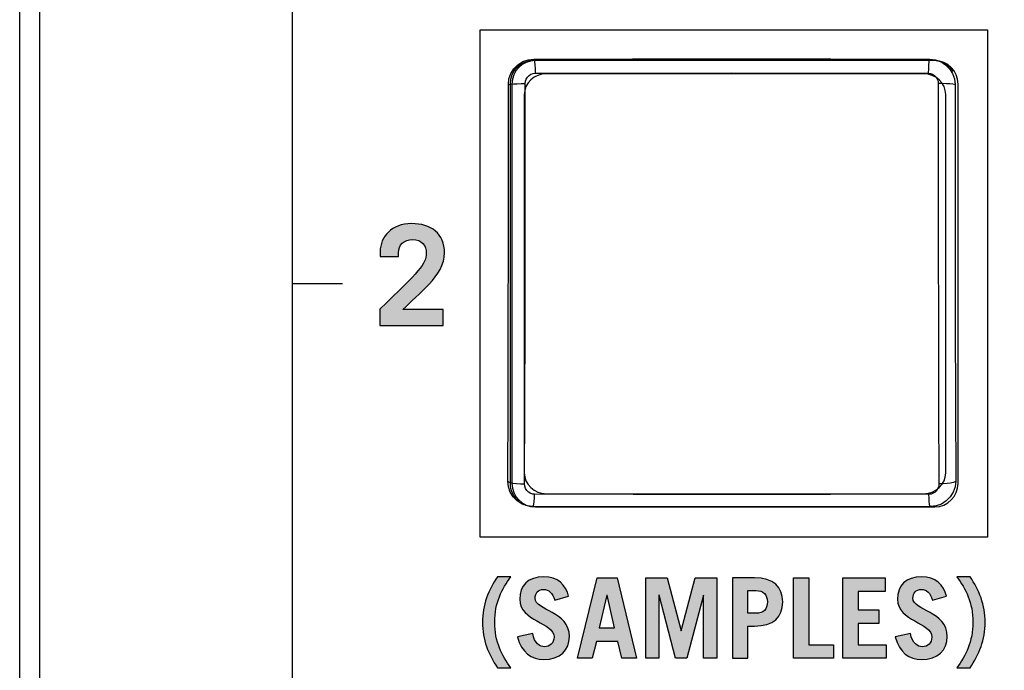
# Model space of a CAD drawing. Extents: x 0 to 11.8, y 0 to 14.3.
# Drawn here: x 0 to 1, y 5 to 5.7 of the extents above; entities that cross this region are included whole.
import ezdxf

# ---------------------------------------------------------------- set-up
doc = ezdxf.new("R2010")
doc.units = 0
doc.header["$MEASUREMENT"] = 0
for name, color, linetype in [('151_ORANGE', 7, 'CONTINUOUS'), ('423_GRAY', 7, 'CONTINUOUS'), ('BLACK_LEXAN', 7, 'CONTINUOUS'), ('DARK_GRAY_LEXAN', 7, 'CONTINUOUS'), ('HOLES', 7, 'CONTINUOUS'), ('METAL', 7, 'CONTINUOUS'), ('OFF', 7, 'CONTINUOUS'), ('WHITE_TEXT_B', 7, 'CONTINUOUS')]:
    doc.layers.add(name, color=color, linetype=linetype)

# ---------------------------------------------------------------- blocks, each defined once
blk = doc.blocks.new('BLOCK_2')
at = {"layer": 'BLACK_LEXAN', "color": 7}
blk.add_open_spline([(5.038, 12.57899), (5.038, 12.57899), (5.038, 12.579), (5.038, 12.579), (5.07943, 12.579), (5.113, 12.61258), (5.113, 12.654), (5.113, 12.654), (5.113, 13.1), (5.113, 13.1), (5.113, 13.1), (5.113, 14.1), (5.113, 14.1), (5.113, 14.155), (5.068, 14.2), (5.013, 14.2), (5.013, 14.2), (3.96301, 14.2), (3.96301, 14.2), (3.90801, 14.2), (3.863, 14.155), (3.863, 14.1), (3.863, 14.1), (3.863, 13.1), (3.863, 13.1), (3.863, 13.1), (3.863, 9.675), (3.863, 9.675), (3.863, 9.61977), (3.81823, 9.575), (3.76301, 9.575), (3.76301, 9.575), (3.76314, 9.57499), (3.76314, 9.57499), (3.76314, 9.57499), (2.76236, 9.57499), (2.76236, 9.57499), (2.76236, 9.57499), (2.76251, 9.575), (2.76251, 9.575), (2.70728, 9.575), (2.6625, 9.61977), (2.6625, 9.675), (2.6625, 9.675), (2.6625, 9.67493), (2.6625, 9.67493), (2.6625, 9.67493), (2.6625, 10.866), (2.6625, 10.866), (2.6625, 10.91574), (2.69887, 10.95689), (2.74645, 10.96459), (2.69775, 10.96543), (2.6585, 11.00511), (2.6585, 11.05402), (2.6585, 11.05402), (2.65849, 11.054), (2.65849, 11.054), (2.65849, 11.04268), (2.64932, 11.0335), (2.63799, 11.0335), (2.62668, 11.0335), (2.6175, 11.04268), (2.6175, 11.054), (2.6175, 11.054), (2.6175, 11.05402), (2.6175, 11.05402), (2.6175, 11.00486), (2.57786, 10.96499), (2.52881, 10.96455), (2.57626, 10.95675), (2.6125, 10.91566), (2.6125, 10.866), (2.6125, 10.866), (2.6125, 9.675), (2.6125, 9.675), (2.6125, 9.61977), (2.56773, 9.575), (2.51251, 9.575), (2.51251, 9.575), (2.51265, 9.57499), (2.51265, 9.57499), (2.51265, 9.57499), (1.51286, 9.57499), (1.51286, 9.57499), (1.51286, 9.57499), (1.513, 9.575), (1.513, 9.575), (1.45777, 9.575), (1.413, 9.61977), (1.413, 9.675), (1.413, 9.675), (1.413, 14.25), (1.413, 14.25), (1.413, 14.25), (0.05, 14.25), (0.05, 14.25), (0.03343, 14.25), (0.02, 14.23657), (0.02, 14.22), (0.02, 14.22), (0.02, 0.04983), (0.02, 0.04983), (0.02, 0.03342), (0.03349, 0.02001), (0.04999, 0.02001), (0.04999, 0.02001), (3.862, 0.02001), (3.862, 0.02001), (3.862, 0.02001), (3.862, 5.124), (3.862, 5.124), (3.862, 5.124), (5.113, 5.124), (5.113, 5.124), (5.113, 5.124), (5.113, 10.854), (5.113, 10.854), (5.113, 10.89542), (5.07942, 10.929), (5.038, 10.929), (5.038, 10.929), (5.038, 10.929), (5.038, 10.929), (4.96899, 10.929), (4.913, 10.98494), (4.913, 11.054), (4.913, 11.054), (4.913, 12.454), (4.913, 12.454), (4.913, 12.52304), (4.96897, 12.57899), (5.038, 12.57899)], degree=3, knots=[0, 0, 0, 0, 1, 1, 1, 2, 2, 2, 3, 3, 3, 4, 4, 4, 5, 5, 5, 6, 6, 6, 7, 7, 7, 8, 8, 8, 9, 9, 9, 10, 10, 10, 11, 11, 11, 12, 12, 12, 13, 13, 13, 14, 14, 14, 15, 15, 15, 16, 16, 16, 17, 17, 17, 18, 18, 18, 19, 19, 19, 20, 20, 20, 21, 21, 21, 22, 22, 22, 23, 23, 23, 24, 24, 24, 25, 25, 25, 26, 26, 26, 27, 27, 27, 28, 28, 28, 29, 29, 29, 30, 30, 30, 31, 31, 31, 32, 32, 32, 33, 33, 33, 34, 34, 34, 35, 35, 35, 36, 36, 36, 37, 37, 37, 38, 38, 38, 39, 39, 39, 40, 40, 40, 41, 41, 41, 42, 42, 42, 43, 43, 43, 44, 44, 44, 44], dxfattribs=at)
blk = doc.blocks.new('BLOCK_427')
at = {"layer": '423_GRAY'}
h = blk.add_hatch(color=7, dxfattribs=at)
h.dxf.hatch_style = 2
edge = h.paths.add_edge_path()
edge.add_spline(control_points=[(0.47645, 5.016), (0.46746, 5.02867), (0.46134, 5.04433), (0.46134, 5.06132), (0.46134, 5.0783), (0.46746, 5.09397), (0.47645, 5.10662), (0.47645, 5.10662), (0.48956, 5.10662), (0.48956, 5.10662), (0.48101, 5.09463), (0.47356, 5.08076), (0.47356, 5.06132), (0.47356, 5.04188), (0.48101, 5.02799), (0.48956, 5.016), (0.48956, 5.016), (0.47645, 5.016), (0.47645, 5.016)], knot_values=[0, 0, 0, 0, 1, 1, 1, 2, 2, 2, 3, 3, 3, 4, 4, 4, 5, 5, 5, 6, 6, 6, 6], degree=3, periodic=1)
h = blk.add_hatch(color=7, dxfattribs=at)
h.dxf.hatch_style = 2
edge = h.paths.add_edge_path()
edge.add_spline(control_points=[(0.53356, 5.0832), (0.53101, 5.09074), (0.52767, 5.09397), (0.52234, 5.09397), (0.5169, 5.09397), (0.5139, 5.09063), (0.5139, 5.08519), (0.5139, 5.07309), (0.5481, 5.0722), (0.5481, 5.04711), (0.5481, 5.03334), (0.53866, 5.02422), (0.52256, 5.02422), (0.51012, 5.02422), (0.50046, 5.03101), (0.49635, 5.04677), (0.49635, 5.04677), (0.51145, 5.04999), (0.51145, 5.04999), (0.51324, 5.04032), (0.51879, 5.03689), (0.52334, 5.03689), (0.52867, 5.03689), (0.53277, 5.04045), (0.53277, 5.04644), (0.53277, 5.06154), (0.49858, 5.06177), (0.49858, 5.08419), (0.49858, 5.09797), (0.5068, 5.10662), (0.52266, 5.10662), (0.53632, 5.10662), (0.54466, 5.09852), (0.54732, 5.08719), (0.54732, 5.08719), (0.53356, 5.0832), (0.53356, 5.0832)], knot_values=[0, 0, 0, 0, 1, 1, 1, 2, 2, 2, 3, 3, 3, 4, 4, 4, 5, 5, 5, 6, 6, 6, 7, 7, 7, 8, 8, 8, 9, 9, 9, 10, 10, 10, 11, 11, 11, 12, 12, 12, 12], degree=3, periodic=1)
h = blk.add_hatch(color=7, dxfattribs=at)
h.dxf.hatch_style = 2
h.paths.add_polyline_path([(0.556, 5.02534), (0.57589, 5.10551), (0.59554, 5.10551), (0.61487, 5.02534), (0.60021, 5.02534), (0.59633, 5.04221), (0.57511, 5.04221), (0.57077, 5.02534)])
h.paths.add_polyline_path([(0.57788, 5.05576), (0.5931, 5.05576), (0.58567, 5.08819), (0.58544, 5.08819)])
h = blk.add_hatch(color=7, dxfattribs=at)
h.dxf.hatch_style = 2
h.paths.add_polyline_path([(0.62412, 5.02534), (0.62412, 5.10551), (0.64555, 5.10551), (0.65944, 5.05287), (0.65965, 5.05287), (0.67354, 5.10551), (0.69497, 5.10551), (0.69497, 5.02534), (0.68187, 5.02534), (0.68187, 5.08841), (0.68164, 5.08841), (0.66532, 5.02534), (0.65377, 5.02534), (0.63745, 5.08841), (0.63722, 5.08841), (0.63722, 5.02534)])
h = blk.add_hatch(color=7, dxfattribs=at)
h.dxf.hatch_style = 2
edge = h.paths.add_edge_path()
edge.add_spline(control_points=[(0.71056, 5.02534), (0.71056, 5.02534), (0.71056, 5.10551), (0.71056, 5.10551), (0.71056, 5.10551), (0.73265, 5.10551), (0.73265, 5.10551), (0.75153, 5.10551), (0.76076, 5.09663), (0.76076, 5.08153), (0.76076, 5.06642), (0.75153, 5.05754), (0.73265, 5.05754), (0.73265, 5.05754), (0.72588, 5.05754), (0.72588, 5.05754), (0.72588, 5.05754), (0.72588, 5.02534), (0.72588, 5.02534), (0.72588, 5.02534), (0.71056, 5.02534), (0.71056, 5.02534)], knot_values=[0, 0, 0, 0, 1, 1, 1, 2, 2, 2, 3, 3, 3, 4, 4, 4, 5, 5, 5, 6, 6, 6, 7, 7, 7, 7], degree=3, periodic=1)
edge = h.paths.add_edge_path()
edge.add_spline(control_points=[(0.72588, 5.0702), (0.72588, 5.0702), (0.7341, 5.0702), (0.7341, 5.0702), (0.74166, 5.0702), (0.74543, 5.07397), (0.74543, 5.08153), (0.74543, 5.08908), (0.74166, 5.09285), (0.7341, 5.09285), (0.7341, 5.09285), (0.72588, 5.09285), (0.72588, 5.09285), (0.72588, 5.09285), (0.72588, 5.0702), (0.72588, 5.0702)], knot_values=[0, 0, 0, 0, 1, 1, 1, 2, 2, 2, 3, 3, 3, 4, 4, 4, 5, 5, 5, 5], degree=3, periodic=1)
h = blk.add_hatch(color=7, dxfattribs=at)
h.dxf.hatch_style = 2
h.paths.add_polyline_path([(0.77146, 5.02534), (0.77146, 5.10551), (0.78678, 5.10551), (0.78678, 5.03889), (0.81143, 5.03889), (0.81143, 5.02534)])
h = blk.add_hatch(color=7, dxfattribs=at)
h.dxf.hatch_style = 2
h.paths.add_polyline_path([(0.82079, 5.02534), (0.82079, 5.10551), (0.86277, 5.10551), (0.86277, 5.09196), (0.8361, 5.09196), (0.8361, 5.07353), (0.85643, 5.07353), (0.85643, 5.05998), (0.8361, 5.05998), (0.8361, 5.03889), (0.86386, 5.03889), (0.86386, 5.02534)])
h = blk.add_hatch(color=7, dxfattribs=at)
h.dxf.hatch_style = 2
edge = h.paths.add_edge_path()
edge.add_spline(control_points=[(0.91021, 5.0832), (0.90766, 5.09074), (0.90432, 5.09397), (0.89899, 5.09397), (0.89355, 5.09397), (0.89056, 5.09063), (0.89056, 5.08519), (0.89056, 5.07309), (0.92475, 5.0722), (0.92475, 5.04711), (0.92475, 5.03334), (0.91531, 5.02422), (0.89921, 5.02422), (0.88677, 5.02422), (0.87712, 5.03101), (0.87301, 5.04677), (0.87301, 5.04677), (0.8881, 5.04999), (0.8881, 5.04999), (0.88989, 5.04032), (0.89544, 5.03689), (0.9, 5.03689), (0.90533, 5.03689), (0.90942, 5.04045), (0.90942, 5.04644), (0.90942, 5.06154), (0.87523, 5.06177), (0.87523, 5.08419), (0.87523, 5.09797), (0.88345, 5.10662), (0.89932, 5.10662), (0.91298, 5.10662), (0.92132, 5.09852), (0.92398, 5.08719), (0.92398, 5.08719), (0.91021, 5.0832), (0.91021, 5.0832)], knot_values=[0, 0, 0, 0, 1, 1, 1, 2, 2, 2, 3, 3, 3, 4, 4, 4, 5, 5, 5, 6, 6, 6, 7, 7, 7, 8, 8, 8, 9, 9, 9, 10, 10, 10, 11, 11, 11, 12, 12, 12, 12], degree=3, periodic=1)
h = blk.add_hatch(color=7, dxfattribs=at)
h.dxf.hatch_style = 2
edge = h.paths.add_edge_path()
edge.add_spline(control_points=[(0.93445, 5.016), (0.94301, 5.02799), (0.95044, 5.04188), (0.95044, 5.06132), (0.95044, 5.08076), (0.94301, 5.09463), (0.93445, 5.10662), (0.93445, 5.10662), (0.94756, 5.10662), (0.94756, 5.10662), (0.95656, 5.09397), (0.96266, 5.0783), (0.96266, 5.06132), (0.96266, 5.04433), (0.95656, 5.02867), (0.94756, 5.016), (0.94756, 5.016), (0.93445, 5.016), (0.93445, 5.016)], knot_values=[0, 0, 0, 0, 1, 1, 1, 2, 2, 2, 3, 3, 3, 4, 4, 4, 5, 5, 5, 6, 6, 6, 6], degree=3, periodic=1)
for points in [[(0.556, 5.02534), (0.57589, 5.10551), (0.59554, 5.10551), (0.61487, 5.02534), (0.60021, 5.02534), (0.59633, 5.04221), (0.57511, 5.04221), (0.57077, 5.02534), (0.556, 5.02534)], [(0.62412, 5.02534), (0.62412, 5.10551), (0.64555, 5.10551), (0.65944, 5.05287), (0.65965, 5.05287), (0.67354, 5.10551), (0.69497, 5.10551), (0.69497, 5.02534), (0.68187, 5.02534), (0.68187, 5.08841), (0.68164, 5.08841), (0.66532, 5.02534), (0.65377, 5.02534), (0.63745, 5.08841), (0.63722, 5.08841), (0.63722, 5.02534), (0.62412, 5.02534)], [(0.77146, 5.02534), (0.77146, 5.10551), (0.78678, 5.10551), (0.78678, 5.03889), (0.81143, 5.03889), (0.81143, 5.02534), (0.77146, 5.02534)], [(0.82079, 5.02534), (0.82079, 5.10551), (0.86277, 5.10551), (0.86277, 5.09196), (0.8361, 5.09196), (0.8361, 5.07353), (0.85643, 5.07353), (0.85643, 5.05998), (0.8361, 5.05998), (0.8361, 5.03889), (0.86386, 5.03889), (0.86386, 5.02534), (0.82079, 5.02534)], [(0.57788, 5.05576), (0.5931, 5.05576), (0.58567, 5.08819), (0.58544, 5.08819), (0.57788, 5.05576)]]:
    blk.add_lwpolyline(points, dxfattribs=at)
for points, knots in [([(0.47645, 5.016), (0.46746, 5.02867), (0.46134, 5.04433), (0.46134, 5.06132), (0.46134, 5.0783), (0.46746, 5.09397), (0.47645, 5.10662), (0.47645, 5.10662), (0.48956, 5.10662), (0.48956, 5.10662), (0.48101, 5.09463), (0.47356, 5.08076), (0.47356, 5.06132), (0.47356, 5.04188), (0.48101, 5.02799), (0.48956, 5.016), (0.48956, 5.016), (0.47645, 5.016), (0.47645, 5.016)], [0, 0, 0, 0, 1, 1, 1, 2, 2, 2, 3, 3, 3, 4, 4, 4, 5, 5, 5, 6, 6, 6, 6]), ([(0.53356, 5.0832), (0.53101, 5.09074), (0.52767, 5.09397), (0.52234, 5.09397), (0.5169, 5.09397), (0.5139, 5.09063), (0.5139, 5.08519), (0.5139, 5.07309), (0.5481, 5.0722), (0.5481, 5.04711), (0.5481, 5.03334), (0.53866, 5.02422), (0.52256, 5.02422), (0.51012, 5.02422), (0.50046, 5.03101), (0.49635, 5.04677), (0.49635, 5.04677), (0.51145, 5.04999), (0.51145, 5.04999), (0.51324, 5.04032), (0.51879, 5.03689), (0.52334, 5.03689), (0.52867, 5.03689), (0.53277, 5.04045), (0.53277, 5.04644), (0.53277, 5.06154), (0.49858, 5.06177), (0.49858, 5.08419), (0.49858, 5.09797), (0.5068, 5.10662), (0.52266, 5.10662), (0.53632, 5.10662), (0.54466, 5.09852), (0.54732, 5.08719), (0.54732, 5.08719), (0.53356, 5.0832), (0.53356, 5.0832)], [0, 0, 0, 0, 1, 1, 1, 2, 2, 2, 3, 3, 3, 4, 4, 4, 5, 5, 5, 6, 6, 6, 7, 7, 7, 8, 8, 8, 9, 9, 9, 10, 10, 10, 11, 11, 11, 12, 12, 12, 12]), ([(0.71056, 5.02534), (0.71056, 5.02534), (0.71056, 5.10551), (0.71056, 5.10551), (0.71056, 5.10551), (0.73265, 5.10551), (0.73265, 5.10551), (0.75153, 5.10551), (0.76076, 5.09663), (0.76076, 5.08153), (0.76076, 5.06642), (0.75153, 5.05754), (0.73265, 5.05754), (0.73265, 5.05754), (0.72588, 5.05754), (0.72588, 5.05754), (0.72588, 5.05754), (0.72588, 5.02534), (0.72588, 5.02534), (0.72588, 5.02534), (0.71056, 5.02534), (0.71056, 5.02534)], [0, 0, 0, 0, 1, 1, 1, 2, 2, 2, 3, 3, 3, 4, 4, 4, 5, 5, 5, 6, 6, 6, 7, 7, 7, 7]), ([(0.91021, 5.0832), (0.90766, 5.09074), (0.90432, 5.09397), (0.89899, 5.09397), (0.89355, 5.09397), (0.89056, 5.09063), (0.89056, 5.08519), (0.89056, 5.07309), (0.92475, 5.0722), (0.92475, 5.04711), (0.92475, 5.03334), (0.91531, 5.02422), (0.89921, 5.02422), (0.88677, 5.02422), (0.87712, 5.03101), (0.87301, 5.04677), (0.87301, 5.04677), (0.8881, 5.04999), (0.8881, 5.04999), (0.88989, 5.04032), (0.89544, 5.03689), (0.9, 5.03689), (0.90533, 5.03689), (0.90942, 5.04045), (0.90942, 5.04644), (0.90942, 5.06154), (0.87523, 5.06177), (0.87523, 5.08419), (0.87523, 5.09797), (0.88345, 5.10662), (0.89932, 5.10662), (0.91298, 5.10662), (0.92132, 5.09852), (0.92398, 5.08719), (0.92398, 5.08719), (0.91021, 5.0832), (0.91021, 5.0832)], [0, 0, 0, 0, 1, 1, 1, 2, 2, 2, 3, 3, 3, 4, 4, 4, 5, 5, 5, 6, 6, 6, 7, 7, 7, 8, 8, 8, 9, 9, 9, 10, 10, 10, 11, 11, 11, 12, 12, 12, 12]), ([(0.93445, 5.016), (0.94301, 5.02799), (0.95044, 5.04188), (0.95044, 5.06132), (0.95044, 5.08076), (0.94301, 5.09463), (0.93445, 5.10662), (0.93445, 5.10662), (0.94756, 5.10662), (0.94756, 5.10662), (0.95656, 5.09397), (0.96266, 5.0783), (0.96266, 5.06132), (0.96266, 5.04433), (0.95656, 5.02867), (0.94756, 5.016), (0.94756, 5.016), (0.93445, 5.016), (0.93445, 5.016)], [0, 0, 0, 0, 1, 1, 1, 2, 2, 2, 3, 3, 3, 4, 4, 4, 5, 5, 5, 6, 6, 6, 6]), ([(0.72588, 5.0702), (0.72588, 5.0702), (0.7341, 5.0702), (0.7341, 5.0702), (0.74166, 5.0702), (0.74543, 5.07397), (0.74543, 5.08153), (0.74543, 5.08908), (0.74166, 5.09285), (0.7341, 5.09285), (0.7341, 5.09285), (0.72588, 5.09285), (0.72588, 5.09285), (0.72588, 5.09285), (0.72588, 5.0702), (0.72588, 5.0702)], [0, 0, 0, 0, 1, 1, 1, 2, 2, 2, 3, 3, 3, 4, 4, 4, 5, 5, 5, 5])]:
    blk.add_open_spline(points, degree=3, knots=knots, dxfattribs=at)
blk = doc.blocks.new('BLOCK_510')
at = {"layer": 'WHITE_TEXT_B'}
h = blk.add_hatch(color=7, dxfattribs=at)
h.dxf.hatch_style = 2
edge = h.paths.add_edge_path()
edge.add_spline(control_points=[(0.35894, 5.35719), (0.35894, 5.35719), (0.35894, 5.37343), (0.35894, 5.37343), (0.39893, 5.41147), (0.40531, 5.41869), (0.40531, 5.42924), (0.40531, 5.43728), (0.40087, 5.44298), (0.39198, 5.44298), (0.38268, 5.44298), (0.37769, 5.43728), (0.37769, 5.4298), (0.37769, 5.4298), (0.37769, 5.42617), (0.37769, 5.42617), (0.37769, 5.42617), (0.35936, 5.42617), (0.35936, 5.42617), (0.35936, 5.42617), (0.35936, 5.43089), (0.35936, 5.43089), (0.35936, 5.44561), (0.37116, 5.45881), (0.3906, 5.45881), (0.41017, 5.45881), (0.42364, 5.44881), (0.42364, 5.42965), (0.42364, 5.40647), (0.39657, 5.38856), (0.38213, 5.37302), (0.38213, 5.37302), (0.42211, 5.37302), (0.42211, 5.37302), (0.42211, 5.37302), (0.42211, 5.35719), (0.42211, 5.35719), (0.42211, 5.35719), (0.35894, 5.35719), (0.35894, 5.35719)], knot_values=[0, 0, 0, 0, 1, 1, 1, 2, 2, 2, 3, 3, 3, 4, 4, 4, 5, 5, 5, 6, 6, 6, 7, 7, 7, 8, 8, 8, 9, 9, 9, 10, 10, 10, 11, 11, 11, 12, 12, 12, 13, 13, 13, 13], degree=3, periodic=1)
blk.add_open_spline([(0.35894, 5.35719), (0.35894, 5.35719), (0.35894, 5.37343), (0.35894, 5.37343), (0.39893, 5.41147), (0.40531, 5.41869), (0.40531, 5.42924), (0.40531, 5.43728), (0.40087, 5.44298), (0.39198, 5.44298), (0.38268, 5.44298), (0.37769, 5.43728), (0.37769, 5.4298), (0.37769, 5.4298), (0.37769, 5.42617), (0.37769, 5.42617), (0.37769, 5.42617), (0.35936, 5.42617), (0.35936, 5.42617), (0.35936, 5.42617), (0.35936, 5.43089), (0.35936, 5.43089), (0.35936, 5.44561), (0.37116, 5.45881), (0.3906, 5.45881), (0.41017, 5.45881), (0.42364, 5.44881), (0.42364, 5.42965), (0.42364, 5.40647), (0.39657, 5.38856), (0.38213, 5.37302), (0.38213, 5.37302), (0.42211, 5.37302), (0.42211, 5.37302), (0.42211, 5.37302), (0.42211, 5.35719), (0.42211, 5.35719), (0.42211, 5.35719), (0.35894, 5.35719), (0.35894, 5.35719)], degree=3, knots=[0, 0, 0, 0, 1, 1, 1, 2, 2, 2, 3, 3, 3, 4, 4, 4, 5, 5, 5, 6, 6, 6, 7, 7, 7, 8, 8, 8, 9, 9, 9, 10, 10, 10, 11, 11, 11, 12, 12, 12, 13, 13, 13, 13], dxfattribs=at)
blk = doc.blocks.new('BLOCK_887')
at = {"layer": 'OFF', "color": 7}
for points in [[(0.48725, 5.59737), (0.48785, 5.60301), (0.48975, 5.6084), (0.49278, 5.61323), (0.49677, 5.61727), (0.50157, 5.62031), (0.50694, 5.62218), (0.51259, 5.62283)], [(0.51259, 5.62283), (0.61111, 5.62302), (0.70996, 5.62307), (0.80884, 5.62302), (0.90728, 5.62283)], [(0.51259, 5.62283), (0.51302, 5.62204), (0.51343, 5.62005), (0.51375, 5.61698), (0.51397, 5.61312), (0.51408, 5.60875)], [(0.90728, 5.62283), (0.90685, 5.62204), (0.90649, 5.62005), (0.90614, 5.61698), (0.90595, 5.61312), (0.90584, 5.60875)], [(0.90728, 5.62283), (0.91295, 5.62218), (0.91832, 5.62031), (0.9231, 5.61727), (0.92714, 5.61323), (0.93018, 5.6084), (0.93205, 5.60301), (0.93267, 5.59737)], [(0.50404, 5.59844), (0.50426, 5.60072), (0.50502, 5.60289), (0.50621, 5.60486), (0.50781, 5.6065), (0.50971, 5.60772), (0.51185, 5.60851), (0.51408, 5.60875)], [(0.51408, 5.60875), (0.61184, 5.60895), (0.70996, 5.60902), (0.80808, 5.60895), (0.90584, 5.60875)], [(0.90584, 5.60875), (0.90807, 5.60851), (0.91018, 5.60772), (0.91211, 5.6065), (0.91371, 5.60486), (0.91488, 5.60289), (0.91564, 5.60072), (0.91585, 5.59844)], [(0.4866, 5.20212), (0.48692, 5.28046), (0.48717, 5.35938), (0.48733, 5.43863), (0.48733, 5.51804), (0.48725, 5.59737)], [(0.48725, 5.59737), (0.4879, 5.59766), (0.48969, 5.59793), (0.49243, 5.59816), (0.4959, 5.59831), (0.49986, 5.59842), (0.50404, 5.59844)], [(0.50339, 5.19923), (0.50377, 5.27835), (0.50399, 5.35805), (0.50407, 5.4381), (0.5041, 5.51831), (0.50404, 5.59844)], [(0.91585, 5.59844), (0.9158, 5.51831), (0.91583, 5.4381), (0.91591, 5.35805), (0.91615, 5.27835), (0.9165, 5.19923)], [(0.93267, 5.59737), (0.93199, 5.59766), (0.93026, 5.59793), (0.92749, 5.59816), (0.92402, 5.59831), (0.92003, 5.59842), (0.91585, 5.59844)], [(0.93267, 5.59737), (0.93256, 5.51804), (0.93259, 5.43863), (0.93275, 5.35938), (0.93297, 5.28046), (0.9333, 5.20212)], [(0.4866, 5.20212), (0.4873, 5.20135), (0.48901, 5.20062), (0.49178, 5.20001), (0.49528, 5.19954), (0.49924, 5.19927), (0.50339, 5.19923)], [(0.51196, 5.17664), (0.50632, 5.17727), (0.50095, 5.17917), (0.49612, 5.18221), (0.49213, 5.18623), (0.4891, 5.19107), (0.48725, 5.19645), (0.4866, 5.20212)], [(0.51343, 5.18888), (0.5112, 5.18914), (0.50909, 5.18991), (0.50716, 5.19113), (0.50559, 5.19276), (0.50437, 5.19474), (0.50366, 5.19694), (0.50339, 5.19923)], [(0.9165, 5.19923), (0.91626, 5.19694), (0.91553, 5.19474), (0.91433, 5.19276), (0.91273, 5.19113), (0.91083, 5.18991), (0.90872, 5.18914), (0.90649, 5.18888)], [(0.9333, 5.20212), (0.93267, 5.19645), (0.9308, 5.19107), (0.92776, 5.18623), (0.92375, 5.18221), (0.91895, 5.17917), (0.9136, 5.17727), (0.90796, 5.17664)], [(0.9333, 5.20212), (0.93262, 5.20135), (0.93085, 5.20062), (0.92814, 5.20001), (0.92467, 5.19954), (0.92065, 5.19927), (0.9165, 5.19923)], [(0.51196, 5.17664), (0.51234, 5.17729), (0.5127, 5.17901), (0.51302, 5.18164), (0.51326, 5.185), (0.51343, 5.18888)], [(0.90649, 5.18888), (0.8084, 5.18865), (0.70996, 5.18859), (0.61149, 5.18865), (0.51343, 5.18888)], [(0.90796, 5.17664), (0.90755, 5.17729), (0.9072, 5.17901), (0.90685, 5.18164), (0.90663, 5.185), (0.90649, 5.18888)], [(0.90796, 5.17664), (0.80914, 5.17645), (0.70996, 5.17638), (0.61076, 5.17645), (0.51196, 5.17664)]]:
    blk.add_lwpolyline(points, dxfattribs=at)
blk = doc.blocks.new('BLOCK_888')
at = {"layer": 'OFF', "color": 7}
for points in [[(0.93565, 5.19976), (0.93565, 5.18685), (0.92516, 5.17638), (0.91225, 5.17638), (0.91225, 5.17638), (0.51413, 5.17638), (0.51413, 5.17638), (0.50119, 5.17638), (0.49072, 5.18685), (0.49072, 5.19976), (0.49072, 5.19976), (0.49072, 5.59795), (0.49072, 5.59795), (0.49072, 5.61087), (0.50119, 5.62131), (0.51413, 5.62131), (0.51413, 5.62131), (0.91225, 5.62131), (0.91225, 5.62131), (0.92516, 5.62131), (0.93565, 5.61087), (0.93565, 5.59795), (0.93565, 5.59795), (0.93565, 5.19976), (0.93565, 5.19976)], [(0.93565, 5.19976), (0.93565, 5.18685), (0.92516, 5.17638), (0.91225, 5.17638), (0.91225, 5.17638), (0.51413, 5.17638), (0.51413, 5.17638), (0.50119, 5.17638), (0.49072, 5.18685), (0.49072, 5.19976), (0.49072, 5.19976), (0.49072, 5.59795), (0.49072, 5.59795), (0.49072, 5.61087), (0.50119, 5.62131), (0.51413, 5.62131), (0.51413, 5.62131), (0.91225, 5.62131), (0.91225, 5.62131), (0.92516, 5.62131), (0.93565, 5.61087), (0.93565, 5.59795), (0.93565, 5.59795), (0.93565, 5.19976), (0.93565, 5.19976)], [(0.93565, 5.19976), (0.93565, 5.18685), (0.92516, 5.17638), (0.91225, 5.17638), (0.91225, 5.17638), (0.51413, 5.17638), (0.51413, 5.17638), (0.50119, 5.17638), (0.49072, 5.18685), (0.49072, 5.19976), (0.49072, 5.19976), (0.49072, 5.59795), (0.49072, 5.59795), (0.49072, 5.61087), (0.50119, 5.62131), (0.51413, 5.62131), (0.51413, 5.62131), (0.91225, 5.62131), (0.91225, 5.62131), (0.92516, 5.62131), (0.93565, 5.61087), (0.93565, 5.59795), (0.93565, 5.59795), (0.93565, 5.19976), (0.93565, 5.19976)], [(0.92331, 5.21031), (0.92331, 5.19878), (0.91341, 5.18947), (0.9012, 5.18947), (0.9012, 5.18947), (0.52517, 5.18947), (0.52517, 5.18947), (0.51297, 5.18947), (0.50304, 5.19878), (0.50304, 5.21031), (0.50304, 5.21031), (0.50304, 5.58739), (0.50304, 5.58739), (0.50304, 5.5989), (0.51297, 5.60824), (0.52517, 5.60824), (0.52517, 5.60824), (0.9012, 5.60824), (0.9012, 5.60824), (0.91341, 5.60824), (0.92331, 5.5989), (0.92331, 5.58739), (0.92331, 5.58739), (0.92331, 5.21031), (0.92331, 5.21031)]]:
    blk.add_open_spline(points, degree=3, knots=[0, 0, 0, 0, 1, 1, 1, 2, 2, 2, 3, 3, 3, 4, 4, 4, 5, 5, 5, 6, 6, 6, 7, 7, 7, 8, 8, 8, 8], dxfattribs=at)
blk = doc.blocks.new('BLOCK_890')
at = {"layer": 'OFF', "color": 7}
blk.add_open_spline([(0.49759, 5.1821), (0.49243, 5.18639), (0.48915, 5.19284), (0.48918, 5.20006), (0.48918, 5.20006), (0.48918, 5.59825), (0.48918, 5.59825), (0.48918, 5.61117), (0.49965, 5.62161), (0.51259, 5.62161), (0.51259, 5.62161), (0.91067, 5.62161), (0.91067, 5.62161), (0.91916, 5.62161), (0.9266, 5.61711), (0.93069, 5.61037)], degree=3, knots=[0, 0, 0, 0, 1, 1, 1, 2, 2, 2, 3, 3, 3, 4, 4, 4, 5, 5, 5, 5], dxfattribs=at)
blk = doc.blocks.new('BLOCK_889')
at = {"layer": 'OFF'}
blk.add_blockref('BLOCK_890', (0, 0), dxfattribs=at)
blk = doc.blocks.new('BLOCK_886')
at = {"layer": 'OFF'}
for name in ['BLOCK_887', 'BLOCK_889', 'BLOCK_888']:
    blk.add_blockref(name, (0, 0), dxfattribs=at)

msp = doc.modelspace()

# ---------------------------------------------------------------- linework, layer by layer
at = {"layer": '151_ORANGE', "color": 7}
for points in [[(0.32199, 3.599), (0.272, 3.599), (0.272, 7.199), (0.40201, 7.199)], [(0.272, 5.39899), (0.32199, 5.39899)]]:
    msp.add_lwpolyline(points, dxfattribs=at)
at = {"layer": 'DARK_GRAY_LEXAN', "color": 7}
msp.add_open_spline([(11.75003, 14.24999), (11.75003, 14.24999), (0.04999, 14.24999), (0.04999, 14.24999), (0.03349, 14.24999), (0.02, 14.2364), (0.02, 14.21999), (0.02, 14.21999), (0.02, 0.04983), (0.02, 0.04983), (0.02, 0.03342), (0.03349, 0.02001), (0.04999, 0.02001), (0.04999, 0.02001), (3.862, 0.02001), (3.862, 0.02001), (3.862, 0.02001), (3.862, 5.12401), (3.862, 5.12401), (3.862, 5.12401), (9.023, 5.12401), (9.023, 5.12401), (9.023, 5.12401), (9.023, 0.02001), (9.023, 0.02001), (9.023, 0.02001), (11.75003, 0.02001), (11.75003, 0.02001), (11.76652, 0.02001), (11.78, 0.03342), (11.78, 0.04983), (11.78, 0.04983), (11.78, 14.22999), (11.78, 14.22999), (11.78, 14.24641), (11.76652, 14.24999), (11.75003, 14.24999)], degree=3, knots=[0, 0, 0, 0, 1, 1, 1, 2, 2, 2, 3, 3, 3, 4, 4, 4, 5, 5, 5, 6, 6, 6, 7, 7, 7, 8, 8, 8, 9, 9, 9, 10, 10, 10, 11, 11, 11, 12, 12, 12, 12], dxfattribs=at)
at = {"layer": 'HOLES', "color": 7}
msp.add_lwpolyline([(0.96499, 5.14601), (0.459, 5.14601), (0.459, 5.652), (0.96499, 5.652), (0.96499, 5.14601)], dxfattribs=at)
at = {"layer": 'METAL', "color": 7}
msp.add_lwpolyline([(11.79998, 0), (0, 0), (0, 14.27001), (11.79998, 14.27001), (11.79998, 0)], dxfattribs=at)

# ---------------------------------------------------------------- block references
at = {"layer": '423_GRAY'}
msp.add_blockref('BLOCK_427', (0, 0), dxfattribs=at)
at = {"layer": 'BLACK_LEXAN'}
msp.add_blockref('BLOCK_2', (0, 0), dxfattribs=at)
at = {"layer": 'OFF'}
msp.add_blockref('BLOCK_886', (0, 0), dxfattribs=at)
at = {"layer": 'WHITE_TEXT_B'}
msp.add_blockref('BLOCK_510', (0, 0), dxfattribs=at)

doc.saveas('drawing.dxf')
